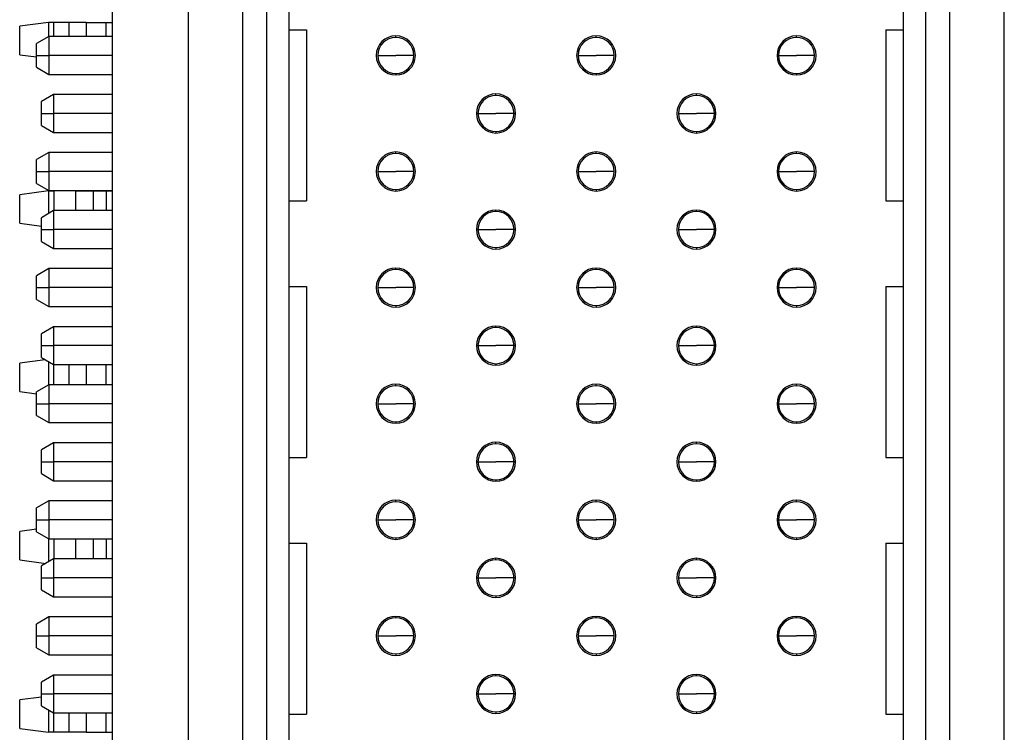
# Model space of a CAD drawing. Units: inches. Extents: x 0.1 to 16.9, y 0.1 to 10.9.
# Drawn here: x 4.8 to 5.6, y 6.8 to 7.4 of the extents above; entities that cross this region are included whole.
import ezdxf

# ---------------------------------------------------------------- set-up
doc = ezdxf.new("R2010")
doc.units = ezdxf.units.IN
doc.header["$MEASUREMENT"] = 0

msp = doc.modelspace()

# ---------------------------------------------------------------- linework, layer by layer
at = {"color": 7, "linetype": 'Continuous', "lineweight": 25}
for p, q in [((4.91889, 8.69575), (4.91889, 4.89575)), ((4.98089, 7.96325), (4.98089, 5.62825)), ((5.64889, 5.62825), (5.64889, 7.96325)), ((5.56639, 5.79217), (5.56639, 7.79933)), ((5.58439, 7.79933), (5.58439, 5.79217)), ((5.60439, 5.79217), (5.60439, 7.79933)), ((5.02539, 7.74731), (5.02539, 5.84418)), ((5.04539, 5.84418), (5.04539, 7.74731)), ((5.06339, 7.74731), (5.06339, 5.84418)), ((4.86671, 7.36169), (4.84309, 7.35858)), ((4.84309, 7.33528), (4.84309, 7.35858)), ((4.86671, 7.36169), (4.86671, 7.35015)), ((4.87112, 7.36169), (4.86671, 7.36169)), ((4.88323, 7.36169), (4.87112, 7.36169)), ((4.89753, 7.36169), (4.88323, 7.36169)), ((4.89753, 7.36169), (4.91396, 7.36169)), ((4.91396, 7.36169), (4.91889, 7.36169)), ((4.86689, 7.35025), (4.85689, 7.34447)), ((4.91889, 7.35025), (4.86689, 7.35025)), ((4.86689, 7.35025), (4.86689, 7.33475)), ((5.06339, 7.35575), (5.07789, 7.35575)), ((5.07789, 7.35575), (5.07789, 7.21575)), ((5.55189, 7.35575), (5.55189, 7.21575)), ((5.55189, 7.35575), (5.56639, 7.35575)), ((4.85689, 7.33475), (4.85689, 7.34447)), ((4.84309, 7.33528), (4.85689, 7.33346)), ((4.85689, 7.33475), (4.86689, 7.33475)), ((4.85689, 7.32502), (4.85689, 7.33475)), ((4.86689, 7.33475), (4.86689, 7.31925)), ((5.13614, 7.33475), (5.15089, 7.33475)), ((5.16564, 7.33475), (5.15089, 7.33475)), ((5.30014, 7.33475), (5.31489, 7.33475)), ((5.32964, 7.33475), (5.31489, 7.33475)), ((5.46414, 7.33475), (5.47889, 7.33475)), ((5.49364, 7.33475), (5.47889, 7.33475)), ((4.85689, 7.32502), (4.86689, 7.31925)), ((4.86689, 7.31925), (4.91889, 7.31925)), ((4.87089, 7.30275), (4.86089, 7.29697)), ((4.91889, 7.30275), (4.87089, 7.30275)), ((4.87089, 7.30275), (4.87089, 7.28725)), ((4.86089, 7.28725), (4.86089, 7.29697)), ((4.86089, 7.28725), (4.87089, 7.28725)), ((4.86089, 7.27752), (4.86089, 7.28725)), ((4.87089, 7.28725), (4.87089, 7.27175)), ((5.21814, 7.28725), (5.23289, 7.28725)), ((5.24764, 7.28725), (5.23289, 7.28725)), ((5.38214, 7.28725), (5.39689, 7.28725)), ((5.41164, 7.28725), (5.39689, 7.28725)), ((4.86089, 7.27752), (4.87089, 7.27175)), ((4.87089, 7.27175), (4.91889, 7.27175)), ((4.86689, 7.25525), (4.85689, 7.24947)), ((4.91889, 7.25525), (4.86689, 7.25525)), ((4.86689, 7.25525), (4.86689, 7.23975)), ((4.85689, 7.23975), (4.85689, 7.24947)), ((4.85689, 7.23975), (4.86689, 7.23975)), ((4.85689, 7.23002), (4.85689, 7.23975)), ((4.86689, 7.23975), (4.86689, 7.22425)), ((5.13614, 7.23975), (5.15089, 7.23975)), ((5.16564, 7.23975), (5.15089, 7.23975)), ((5.30014, 7.23975), (5.31489, 7.23975)), ((5.32964, 7.23975), (5.31489, 7.23975)), ((5.46414, 7.23975), (5.47889, 7.23975)), ((5.49364, 7.23975), (5.47889, 7.23975)), ((4.85689, 7.23002), (4.86689, 7.22425)), ((4.86671, 7.2239), (4.84309, 7.22079)), ((4.84309, 7.19748), (4.84309, 7.22079)), ((4.86671, 7.2239), (4.86671, 7.20534)), ((4.86671, 7.2239), (4.87112, 7.2239)), ((4.86689, 7.22425), (4.91889, 7.22425)), ((4.88889, 7.2239), (4.87112, 7.2239)), ((4.88889, 7.2239), (4.90318, 7.2239)), ((4.90318, 7.2239), (4.91396, 7.2239)), ((4.91396, 7.2239), (4.91889, 7.2239)), ((5.06339, 7.21575), (5.07789, 7.21575)), ((5.55189, 7.21575), (5.56639, 7.21575)), ((4.87089, 7.20775), (4.86089, 7.20197)), ((4.91889, 7.20775), (4.87089, 7.20775)), ((4.87089, 7.20775), (4.87089, 7.19225)), ((4.84309, 7.19748), (4.86089, 7.19514)), ((4.86089, 7.19225), (4.86089, 7.20197)), ((4.86089, 7.19225), (4.87089, 7.19225)), ((4.86089, 7.18252), (4.86089, 7.19225)), ((4.87089, 7.19225), (4.87089, 7.17675)), ((5.21814, 7.19225), (5.23289, 7.19225)), ((5.24764, 7.19225), (5.23289, 7.19225)), ((5.38214, 7.19225), (5.39689, 7.19225)), ((5.41164, 7.19225), (5.39689, 7.19225)), ((4.86089, 7.18252), (4.87089, 7.17675)), ((4.87089, 7.17675), (4.91889, 7.17675)), ((4.86689, 7.16025), (4.85689, 7.15447)), ((4.91889, 7.16025), (4.86689, 7.16025)), ((4.86689, 7.16025), (4.86689, 7.14475)), ((4.85689, 7.14475), (4.85689, 7.15447)), ((4.85689, 7.14475), (4.86689, 7.14475)), ((4.85689, 7.13502), (4.85689, 7.14475)), ((4.86689, 7.14475), (4.86689, 7.12925)), ((5.06339, 7.14575), (5.07789, 7.14575)), ((5.07789, 7.14575), (5.07789, 7.00575)), ((5.13614, 7.14475), (5.15089, 7.14475)), ((5.16564, 7.14475), (5.15089, 7.14475)), ((5.30014, 7.14475), (5.31489, 7.14475)), ((5.32964, 7.14475), (5.31489, 7.14475)), ((5.46414, 7.14475), (5.47889, 7.14475)), ((5.49364, 7.14475), (5.47889, 7.14475)), ((5.55189, 7.14575), (5.55189, 7.00575)), ((5.55189, 7.14575), (5.56639, 7.14575)), ((4.85689, 7.13502), (4.86689, 7.12925)), ((4.86689, 7.12925), (4.91889, 7.12925)), ((4.87089, 7.11275), (4.86089, 7.10697)), ((4.91889, 7.11275), (4.87089, 7.11275)), ((4.87089, 7.11275), (4.87089, 7.09725)), ((4.86089, 7.09725), (4.86089, 7.10697)), ((4.86089, 7.09725), (4.87089, 7.09725)), ((4.86089, 7.08752), (4.86089, 7.09725)), ((4.87089, 7.09725), (4.87089, 7.08175)), ((5.21814, 7.09725), (5.23289, 7.09725)), ((5.24764, 7.09725), (5.23289, 7.09725)), ((5.38214, 7.09725), (5.39689, 7.09725)), ((5.41164, 7.09725), (5.39689, 7.09725)), ((4.86397, 7.08574), (4.84309, 7.08299)), ((4.84309, 7.05969), (4.84309, 7.08299)), ((4.86089, 7.08752), (4.87089, 7.08175)), ((4.86671, 7.08416), (4.86671, 7.06515)), ((4.87089, 7.08175), (4.91889, 7.08175)), ((4.84309, 7.05969), (4.85689, 7.05787)), ((4.86689, 7.06525), (4.85689, 7.05947)), ((4.85689, 7.04975), (4.85689, 7.05947)), ((4.91889, 7.06525), (4.86689, 7.06525)), ((4.86689, 7.06525), (4.86689, 7.04975)), ((4.85689, 7.04975), (4.86689, 7.04975)), ((4.85689, 7.04002), (4.85689, 7.04975)), ((4.86689, 7.04975), (4.86689, 7.03425)), ((5.13614, 7.04975), (5.15089, 7.04975)), ((5.16564, 7.04975), (5.15089, 7.04975)), ((5.30014, 7.04975), (5.31489, 7.04975)), ((5.32964, 7.04975), (5.31489, 7.04975)), ((5.46414, 7.04975), (5.47889, 7.04975)), ((5.49364, 7.04975), (5.47889, 7.04975)), ((4.85689, 7.04002), (4.86689, 7.03425)), ((4.86689, 7.03425), (4.91889, 7.03425)), ((4.87089, 7.01775), (4.86089, 7.01197)), ((4.86089, 7.00225), (4.86089, 7.01197)), ((4.91889, 7.01775), (4.87089, 7.01775)), ((4.87089, 7.01775), (4.87089, 7.00225)), ((5.06339, 7.00575), (5.07789, 7.00575)), ((5.55189, 7.00575), (5.56639, 7.00575)), ((4.86089, 7.00225), (4.87089, 7.00225)), ((4.86089, 6.99252), (4.86089, 7.00225)), ((4.87089, 7.00225), (4.87089, 6.98675)), ((5.21814, 7.00225), (5.23289, 7.00225)), ((5.24764, 7.00225), (5.23289, 7.00225)), ((5.38214, 7.00225), (5.39689, 7.00225)), ((5.41164, 7.00225), (5.39689, 7.00225)), ((4.86089, 6.99252), (4.87089, 6.98675)), ((4.87089, 6.98675), (4.91889, 6.98675)), ((4.86689, 6.97025), (4.85689, 6.96447)), ((4.91889, 6.97025), (4.86689, 6.97025)), ((4.86689, 6.97025), (4.86689, 6.95475)), ((4.85689, 6.95475), (4.85689, 6.96447)), ((4.85689, 6.95475), (4.86689, 6.95475)), ((4.85689, 6.94502), (4.85689, 6.95475)), ((4.86689, 6.95475), (4.86689, 6.93925)), ((5.13614, 6.95475), (5.15089, 6.95475)), ((5.16564, 6.95475), (5.15089, 6.95475)), ((5.30014, 6.95475), (5.31489, 6.95475)), ((5.32964, 6.95475), (5.31489, 6.95475)), ((5.46414, 6.95475), (5.47889, 6.95475)), ((5.49364, 6.95475), (5.47889, 6.95475)), ((4.85689, 6.94701), (4.84309, 6.9452)), ((4.84309, 6.92189), (4.84309, 6.9452)), ((4.85689, 6.94502), (4.86689, 6.93925)), ((4.86671, 6.93935), (4.86671, 6.92034)), ((4.86689, 6.93925), (4.91889, 6.93925)), ((5.06339, 6.93575), (5.07789, 6.93575)), ((5.07789, 6.93575), (5.07789, 6.79575)), ((5.55189, 6.93575), (5.55189, 6.79575)), ((5.55189, 6.93575), (5.56639, 6.93575)), ((4.84309, 6.92189), (4.86451, 6.91907)), ((4.87089, 6.92275), (4.86089, 6.91697)), ((4.91889, 6.92275), (4.87089, 6.92275)), ((4.87089, 6.92275), (4.87089, 6.90725)), ((4.86089, 6.90725), (4.86089, 6.91697)), ((4.86089, 6.90725), (4.87089, 6.90725)), ((4.86089, 6.89752), (4.86089, 6.90725)), ((4.87089, 6.90725), (4.87089, 6.89175)), ((5.21814, 6.90725), (5.23289, 6.90725)), ((5.24764, 6.90725), (5.23289, 6.90725)), ((5.38214, 6.90725), (5.39689, 6.90725)), ((5.41164, 6.90725), (5.39689, 6.90725)), ((4.86089, 6.89752), (4.87089, 6.89175)), ((4.87089, 6.89175), (4.91889, 6.89175)), ((4.86689, 6.87525), (4.85689, 6.86947)), ((4.91889, 6.87525), (4.86689, 6.87525)), ((4.86689, 6.87525), (4.86689, 6.85975)), ((4.85689, 6.85975), (4.85689, 6.86947)), ((4.85689, 6.85975), (4.86689, 6.85975)), ((4.85689, 6.85002), (4.85689, 6.85975)), ((4.86689, 6.85975), (4.86689, 6.84425)), ((5.13614, 6.85975), (5.15089, 6.85975)), ((5.16564, 6.85975), (5.15089, 6.85975)), ((5.30014, 6.85975), (5.31489, 6.85975)), ((5.32964, 6.85975), (5.31489, 6.85975)), ((5.46414, 6.85975), (5.47889, 6.85975)), ((5.49364, 6.85975), (5.47889, 6.85975)), ((4.85689, 6.85002), (4.86689, 6.84425)), ((4.86689, 6.84425), (4.91889, 6.84425)), ((4.87089, 6.82775), (4.86089, 6.82197)), ((4.91889, 6.82775), (4.87089, 6.82775)), ((4.87089, 6.82775), (4.87089, 6.81225)), ((4.86089, 6.81225), (4.86089, 6.82197)), ((4.86089, 6.80975), (4.84309, 6.8074)), ((4.86089, 6.81225), (4.87089, 6.81225)), ((4.86089, 6.80252), (4.86089, 6.81225)), ((4.87089, 6.81225), (4.87089, 6.79675)), ((5.21814, 6.81225), (5.23289, 6.81225)), ((5.24764, 6.81225), (5.23289, 6.81225)), ((5.38214, 6.81225), (5.39689, 6.81225)), ((5.41164, 6.81225), (5.39689, 6.81225)), ((4.84309, 6.78409), (4.84309, 6.8074)), ((4.86089, 6.80252), (4.87089, 6.79675)), ((4.86671, 6.79916), (4.86671, 6.78098)), ((4.87089, 6.79675), (4.91889, 6.79675)), ((5.06339, 6.79575), (5.07789, 6.79575)), ((5.55189, 6.79575), (5.56639, 6.79575)), ((4.84309, 6.78409), (4.86671, 6.78098)), ((4.87112, 6.78098), (4.86671, 6.78098)), ((4.88323, 6.78098), (4.87112, 6.78098)), ((4.89753, 6.78098), (4.88323, 6.78098)), ((4.89753, 6.78098), (4.91396, 6.78098)), ((4.91396, 6.78098), (4.91889, 6.78098))]:
    msp.add_line(p, q, dxfattribs=at)
at = {"color": 8, "linetype": 'Continuous', "lineweight": 25}
for p, q in [((4.87112, 7.35025), (4.87112, 7.36169)), ((4.88323, 7.36169), (4.88323, 7.35025)), ((4.89753, 7.36169), (4.89753, 7.35025)), ((4.91396, 7.35025), (4.91396, 7.36169)), ((5.15089, 7.3495), (5.15089, 7.35075)), ((5.31489, 7.3495), (5.31489, 7.35075)), ((5.47889, 7.3495), (5.47889, 7.35075)), ((4.91889, 7.33475), (4.86689, 7.33475)), ((5.15089, 7.32), (5.15089, 7.31875)), ((5.31489, 7.32), (5.31489, 7.31875)), ((5.47889, 7.32), (5.47889, 7.31875)), ((5.23289, 7.302), (5.23289, 7.30325)), ((5.39689, 7.302), (5.39689, 7.30325)), ((4.91889, 7.28725), (4.87089, 7.28725)), ((5.23289, 7.2725), (5.23289, 7.27125)), ((5.39689, 7.2725), (5.39689, 7.27125)), ((5.15089, 7.2545), (5.15089, 7.25575)), ((5.31489, 7.2545), (5.31489, 7.25575)), ((5.47889, 7.2545), (5.47889, 7.25575)), ((4.91889, 7.23975), (4.86689, 7.23975)), ((4.87112, 7.2239), (4.87112, 7.20775)), ((4.88889, 7.2239), (4.88889, 7.20775)), ((4.90318, 7.2239), (4.90318, 7.20775)), ((4.91396, 7.2239), (4.91396, 7.20775)), ((5.15089, 7.225), (5.15089, 7.22375)), ((5.31489, 7.225), (5.31489, 7.22375)), ((5.47889, 7.225), (5.47889, 7.22375)), ((5.23289, 7.207), (5.23289, 7.20825)), ((5.39689, 7.207), (5.39689, 7.20825)), ((4.91889, 7.19225), (4.87089, 7.19225)), ((5.23289, 7.1775), (5.23289, 7.17625)), ((5.39689, 7.1775), (5.39689, 7.17625)), ((5.15089, 7.1595), (5.15089, 7.16075)), ((5.31489, 7.1595), (5.31489, 7.16075)), ((5.47889, 7.1595), (5.47889, 7.16075)), ((4.91889, 7.14475), (4.86689, 7.14475)), ((5.15089, 7.13), (5.15089, 7.12875)), ((5.31489, 7.13), (5.31489, 7.12875)), ((5.47889, 7.13), (5.47889, 7.12875)), ((5.23289, 7.112), (5.23289, 7.11325)), ((5.39689, 7.112), (5.39689, 7.11325)), ((4.91889, 7.09725), (4.87089, 7.09725)), ((4.87112, 7.06525), (4.87112, 7.08175)), ((4.88323, 7.08175), (4.88323, 7.06525)), ((4.89753, 7.08175), (4.89753, 7.06525)), ((4.91396, 7.06525), (4.91396, 7.08175)), ((5.23289, 7.0825), (5.23289, 7.08125)), ((5.39689, 7.0825), (5.39689, 7.08125)), ((5.15089, 7.0645), (5.15089, 7.06575)), ((5.31489, 7.0645), (5.31489, 7.06575)), ((5.47889, 7.0645), (5.47889, 7.06575)), ((4.91889, 7.04975), (4.86689, 7.04975)), ((5.15089, 7.035), (5.15089, 7.03375)), ((5.31489, 7.035), (5.31489, 7.03375)), ((5.47889, 7.035), (5.47889, 7.03375)), ((5.23289, 7.017), (5.23289, 7.01825)), ((5.39689, 7.017), (5.39689, 7.01825)), ((4.91889, 7.00225), (4.87089, 7.00225)), ((5.23289, 6.9875), (5.23289, 6.98625)), ((5.39689, 6.9875), (5.39689, 6.98625)), ((5.15089, 6.9695), (5.15089, 6.97075)), ((5.31489, 6.9695), (5.31489, 6.97075)), ((5.47889, 6.9695), (5.47889, 6.97075)), ((4.91889, 6.95475), (4.86689, 6.95475)), ((4.87112, 6.93925), (4.87112, 6.92275)), ((4.88889, 6.93925), (4.88889, 6.92275)), ((4.90318, 6.93925), (4.90318, 6.92275)), ((4.91396, 6.93925), (4.91396, 6.92275)), ((5.15089, 6.94), (5.15089, 6.93875)), ((5.31489, 6.94), (5.31489, 6.93875)), ((5.47889, 6.94), (5.47889, 6.93875)), ((5.23289, 6.922), (5.23289, 6.92325)), ((5.39689, 6.922), (5.39689, 6.92325)), ((4.91889, 6.90725), (4.87089, 6.90725)), ((5.23289, 6.8925), (5.23289, 6.89125)), ((5.39689, 6.8925), (5.39689, 6.89125)), ((5.15089, 6.8745), (5.15089, 6.87575)), ((5.31489, 6.8745), (5.31489, 6.87575)), ((5.47889, 6.8745), (5.47889, 6.87575)), ((4.91889, 6.85975), (4.86689, 6.85975)), ((5.15089, 6.845), (5.15089, 6.84375)), ((5.31489, 6.845), (5.31489, 6.84375)), ((5.47889, 6.845), (5.47889, 6.84375)), ((5.23289, 6.827), (5.23289, 6.82825)), ((5.39689, 6.827), (5.39689, 6.82825)), ((4.91889, 6.81225), (4.87089, 6.81225)), ((4.87112, 6.78098), (4.87112, 6.79675)), ((4.88323, 6.79675), (4.88323, 6.78098)), ((4.89753, 6.79675), (4.89753, 6.78098)), ((4.91396, 6.78098), (4.91396, 6.79675)), ((5.23289, 6.7975), (5.23289, 6.79625)), ((5.39689, 6.7975), (5.39689, 6.79625))]:
    msp.add_line(p, q, dxfattribs=at)
at = {"color": 7, "linetype": 'Continuous', "lineweight": 25}
for centre, radius, start, end in [((5.15089, 7.33475), 0.016, 90, 270), ((5.15089, 7.33475), 0.01475, 90, 180), ((5.15089, 7.33475), 0.016, 270, 90), ((5.15089, 7.33475), 0.01475, 0, 90), ((5.31489, 7.33475), 0.016, 90, 270), ((5.31489, 7.33475), 0.01475, 90, 180), ((5.31489, 7.33475), 0.016, 270, 90), ((5.31489, 7.33475), 0.01475, 0, 90), ((5.47889, 7.33475), 0.016, 90, 270), ((5.47889, 7.33475), 0.01475, 90, 180), ((5.47889, 7.33475), 0.016, 270, 90), ((5.47889, 7.33475), 0.01475, 0, 90), ((5.15089, 7.33475), 0.01475, 180, 270), ((5.15089, 7.33475), 0.01475, 270, 0), ((5.31489, 7.33475), 0.01475, 180, 270), ((5.31489, 7.33475), 0.01475, 270, 0), ((5.47889, 7.33475), 0.01475, 180, 270), ((5.47889, 7.33475), 0.01475, 270, 0), ((5.23289, 7.28725), 0.016, 90, 270), ((5.23289, 7.28725), 0.01475, 90, 180), ((5.23289, 7.28725), 0.016, 270, 90), ((5.23289, 7.28725), 0.01475, 0, 90), ((5.39689, 7.28725), 0.016, 90, 270), ((5.39689, 7.28725), 0.01475, 90, 180), ((5.39689, 7.28725), 0.016, 270, 90), ((5.39689, 7.28725), 0.01475, 0, 90), ((5.23289, 7.28725), 0.01475, 180, 270), ((5.23289, 7.28725), 0.01475, 270, 0), ((5.39689, 7.28725), 0.01475, 180, 270), ((5.39689, 7.28725), 0.01475, 270, 0), ((5.15089, 7.23975), 0.016, 90, 270), ((5.15089, 7.23975), 0.01475, 90, 180), ((5.15089, 7.23975), 0.016, 270, 90), ((5.15089, 7.23975), 0.01475, 0, 90), ((5.31489, 7.23975), 0.016, 90, 270), ((5.31489, 7.23975), 0.01475, 90, 180), ((5.31489, 7.23975), 0.016, 270, 90), ((5.31489, 7.23975), 0.01475, 0, 90), ((5.47889, 7.23975), 0.016, 90, 270), ((5.47889, 7.23975), 0.01475, 90, 180), ((5.47889, 7.23975), 0.016, 270, 90), ((5.47889, 7.23975), 0.01475, 0, 90), ((5.15089, 7.23975), 0.01475, 180, 270), ((5.15089, 7.23975), 0.01475, 270, 0), ((5.31489, 7.23975), 0.01475, 180, 270), ((5.31489, 7.23975), 0.01475, 270, 0), ((5.47889, 7.23975), 0.01475, 180, 270), ((5.47889, 7.23975), 0.01475, 270, 0), ((5.23289, 7.19225), 0.016, 90, 270), ((5.23289, 7.19225), 0.01475, 90, 180), ((5.23289, 7.19225), 0.016, 270, 90), ((5.23289, 7.19225), 0.01475, 0, 90), ((5.39689, 7.19225), 0.016, 90, 270), ((5.39689, 7.19225), 0.01475, 90, 180), ((5.39689, 7.19225), 0.016, 270, 90), ((5.39689, 7.19225), 0.01475, 0, 90), ((5.23289, 7.19225), 0.01475, 180, 270), ((5.23289, 7.19225), 0.01475, 270, 0), ((5.39689, 7.19225), 0.01475, 180, 270), ((5.39689, 7.19225), 0.01475, 270, 0), ((5.15089, 7.14475), 0.016, 90, 270), ((5.15089, 7.14475), 0.01475, 90, 180), ((5.15089, 7.14475), 0.016, 270, 90), ((5.15089, 7.14475), 0.01475, 0, 90), ((5.31489, 7.14475), 0.016, 90, 270), ((5.31489, 7.14475), 0.01475, 90, 180), ((5.31489, 7.14475), 0.016, 270, 90), ((5.31489, 7.14475), 0.01475, 0, 90), ((5.47889, 7.14475), 0.016, 90, 270), ((5.47889, 7.14475), 0.01475, 90, 180), ((5.47889, 7.14475), 0.016, 270, 90), ((5.47889, 7.14475), 0.01475, 0, 90), ((5.15089, 7.14475), 0.01475, 180, 270), ((5.15089, 7.14475), 0.01475, 270, 0), ((5.31489, 7.14475), 0.01475, 180, 270), ((5.31489, 7.14475), 0.01475, 270, 0), ((5.47889, 7.14475), 0.01475, 180, 270), ((5.47889, 7.14475), 0.01475, 270, 0), ((5.23289, 7.09725), 0.016, 90, 270), ((5.23289, 7.09725), 0.01475, 90, 180), ((5.23289, 7.09725), 0.016, 270, 90), ((5.23289, 7.09725), 0.01475, 0, 90), ((5.39689, 7.09725), 0.016, 90, 270), ((5.39689, 7.09725), 0.01475, 90, 180), ((5.39689, 7.09725), 0.016, 270, 90), ((5.39689, 7.09725), 0.01475, 0, 90), ((5.23289, 7.09725), 0.01475, 180, 270), ((5.23289, 7.09725), 0.01475, 270, 0), ((5.39689, 7.09725), 0.01475, 180, 270), ((5.39689, 7.09725), 0.01475, 270, 0), ((5.15089, 7.04975), 0.016, 90, 270), ((5.15089, 7.04975), 0.01475, 90, 180), ((5.15089, 7.04975), 0.016, 270, 90), ((5.15089, 7.04975), 0.01475, 0, 90), ((5.31489, 7.04975), 0.016, 90, 270), ((5.31489, 7.04975), 0.01475, 90, 180), ((5.31489, 7.04975), 0.016, 270, 90), ((5.31489, 7.04975), 0.01475, 0, 90), ((5.47889, 7.04975), 0.016, 90, 270), ((5.47889, 7.04975), 0.01475, 90, 180), ((5.47889, 7.04975), 0.016, 270, 90), ((5.47889, 7.04975), 0.01475, 0, 90), ((5.15089, 7.04975), 0.01475, 180, 270), ((5.15089, 7.04975), 0.01475, 270, 0), ((5.31489, 7.04975), 0.01475, 180, 270), ((5.31489, 7.04975), 0.01475, 270, 0), ((5.47889, 7.04975), 0.01475, 180, 270), ((5.47889, 7.04975), 0.01475, 270, 0), ((5.23289, 7.00225), 0.016, 90, 270), ((5.23289, 7.00225), 0.01475, 90, 180), ((5.23289, 7.00225), 0.016, 270, 90), ((5.23289, 7.00225), 0.01475, 0, 90), ((5.39689, 7.00225), 0.016, 90, 270), ((5.39689, 7.00225), 0.01475, 90, 180), ((5.39689, 7.00225), 0.016, 270, 90), ((5.39689, 7.00225), 0.01475, 0, 90), ((5.23289, 7.00225), 0.01475, 180, 270), ((5.23289, 7.00225), 0.01475, 270, 0), ((5.39689, 7.00225), 0.01475, 180, 270), ((5.39689, 7.00225), 0.01475, 270, 0), ((5.15089, 6.95475), 0.016, 90, 270), ((5.15089, 6.95475), 0.016, 270, 90), ((5.31489, 6.95475), 0.016, 90, 270), ((5.31489, 6.95475), 0.016, 270, 90), ((5.47889, 6.95475), 0.016, 90, 270), ((5.47889, 6.95475), 0.016, 270, 90), ((5.15089, 6.95475), 0.01475, 90, 180), ((5.15089, 6.95475), 0.01475, 0, 90), ((5.31489, 6.95475), 0.01475, 90, 180), ((5.31489, 6.95475), 0.01475, 0, 90), ((5.47889, 6.95475), 0.01475, 90, 180), ((5.47889, 6.95475), 0.01475, 0, 90), ((5.15089, 6.95475), 0.01475, 180, 270), ((5.15089, 6.95475), 0.01475, 270, 0), ((5.31489, 6.95475), 0.01475, 180, 270), ((5.31489, 6.95475), 0.01475, 270, 0), ((5.47889, 6.95475), 0.01475, 180, 270), ((5.47889, 6.95475), 0.01475, 270, 0), ((5.23289, 6.90725), 0.016, 90, 270), ((5.23289, 6.90725), 0.01475, 90, 180), ((5.23289, 6.90725), 0.016, 270, 90), ((5.23289, 6.90725), 0.01475, 0, 90), ((5.39689, 6.90725), 0.016, 90, 270), ((5.39689, 6.90725), 0.01475, 90, 180), ((5.39689, 6.90725), 0.016, 270, 90), ((5.39689, 6.90725), 0.01475, 0, 90), ((5.23289, 6.90725), 0.01475, 180, 270), ((5.23289, 6.90725), 0.01475, 270, 0), ((5.39689, 6.90725), 0.01475, 180, 270), ((5.39689, 6.90725), 0.01475, 270, 0), ((5.15089, 6.85975), 0.016, 90, 270), ((5.15089, 6.85975), 0.01475, 90, 180), ((5.15089, 6.85975), 0.016, 270, 90), ((5.15089, 6.85975), 0.01475, 0, 90), ((5.31489, 6.85975), 0.016, 90, 270), ((5.31489, 6.85975), 0.01475, 90, 180), ((5.31489, 6.85975), 0.016, 270, 90), ((5.31489, 6.85975), 0.01475, 0, 90), ((5.47889, 6.85975), 0.016, 90, 270), ((5.47889, 6.85975), 0.01475, 90, 180), ((5.47889, 6.85975), 0.016, 270, 90), ((5.47889, 6.85975), 0.01475, 0, 90), ((5.15089, 6.85975), 0.01475, 180, 270), ((5.15089, 6.85975), 0.01475, 270, 0), ((5.31489, 6.85975), 0.01475, 180, 270), ((5.31489, 6.85975), 0.01475, 270, 0), ((5.47889, 6.85975), 0.01475, 180, 270), ((5.47889, 6.85975), 0.01475, 270, 0), ((5.23289, 6.81225), 0.016, 90, 270), ((5.23289, 6.81225), 0.01475, 90, 180), ((5.23289, 6.81225), 0.016, 270, 90), ((5.23289, 6.81225), 0.01475, 0, 90), ((5.39689, 6.81225), 0.016, 90, 270), ((5.39689, 6.81225), 0.01475, 90, 180), ((5.39689, 6.81225), 0.016, 270, 90), ((5.39689, 6.81225), 0.01475, 0, 90), ((5.23289, 6.81225), 0.01475, 180, 270), ((5.23289, 6.81225), 0.01475, 270, 0), ((5.39689, 6.81225), 0.01475, 180, 270), ((5.39689, 6.81225), 0.01475, 270, 0)]:
    msp.add_arc(centre, radius, start, end, dxfattribs=at)

doc.saveas('drawing.dxf')
